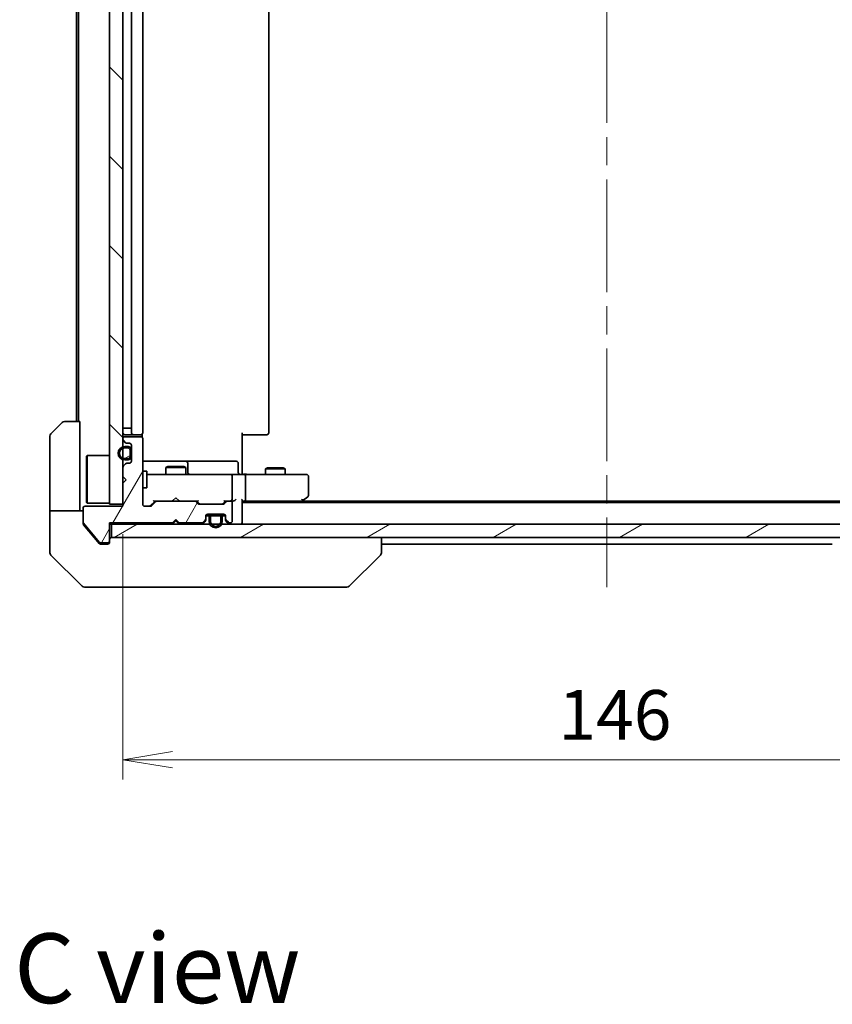
# Model space of a CAD drawing. Units: millimetres. Extents: x -1922 to 5242, y 24 to 1429.
# Drawn here: x 676 to 799, y 570 to 719 of the extents above; entities that cross this region are included whole.
import ezdxf

# ---------------------------------------------------------------- set-up
doc = ezdxf.new("R2010")
doc.units = ezdxf.units.MM
doc.header["$LTSCALE"] = 3
doc.linetypes.add('CHAIN', pattern=[0.3543, 0.2362, -0.0295, 0.0591, -0.0295])
doc.layers.get('Defpoints').update_dxf_attribs({"lineweight": 25})
for name, color, linetype, lineweight in [('Centerline (ISO)', 131, 'Continuous', 18), ('Dimension (ISO)', 7, 'Continuous', 18), ('Hatch (ISO)', 1, 'Continuous', 18), ('Symbol (ISO)', 7, 'Continuous', 18), ('Visible (ISO)', 7, 'Continuous', 35)]:
    doc.layers.add(name, color=color, linetype=linetype, lineweight=lineweight)
doc.styles.add('Note Text (TK)', font='MS PGothic.ttf')
doc.dimstyles.new('Default - Method 1b (TK)', dxfattribs={"dimscale": 3, "dimtxt": 2.5, "dimasz": 2.5, "dimexe": 1, "dimexo": 1.5, "dimgap": 1, "dimtad": 1, "dimrnd": 1e-08, "dimdsep": 46, "dimtxsty": 'Note Text (TK)', "dimblk": 'OPEN', "dimcen": 0.09, "dimdle": 5, "dimclrd": 100, "dimclre": 100, "dimclrt": 7, "dimadec": 1, "dimazin": 1, "dimtfac": 1, "dimtmove": 0, "dimatfit": 3, "dimldrblk": 'OPEN', "dimfxl": 1, "dimtolj": 1, "dimlwd": -1, "dimlwe": -1, "dimarcsym": 0})
pattern_1 = [(60, (0, 0), (-8.24889, 4.7625), [])]
pattern_2 = [(30, (0, 0), (-4.7625, 8.24889), [])]
pattern_3 = [(120.0002, (0, 0), (-8.24888, -4.762525), [])]

# ---------------------------------------------------------------- blocks, each defined once
blk = doc.blocks.new('_Open')
at = {"color": 0, "linetype": 'ByBlock', "lineweight": -2}
for p, q in [((-1, 0.167), (0, 0)), ((-1, -0.167), (0, 0)), ((0, 0), (-1, 0))]:
    blk.add_line(p, q, dxfattribs=at)
blk = doc.blocks.new('*D10')
at = {"layer": 'Defpoints', "color": 0}
for p in [(691.52, 645.46), (837.52, 645.16), (837.52, 606.96)]:
    blk.add_point(p, dxfattribs=at)
at = {"layer": 'Dimension (ISO)', "color": 100}
for p, q in [((691.52, 640.96), (691.52, 603.96)), ((837.52, 640.66), (837.52, 603.96)), ((699.02, 606.96), (830.02, 606.96))]:
    blk.add_line(p, q, dxfattribs=at)
at = {"layer": 'Dimension (ISO)', "color": 100, "xscale": 7.5, "yscale": 7.5, "zscale": 7.5, "rotation": 180}
blk.add_blockref('_Open', (691.52, 606.96), dxfattribs=at)
at = {"layer": 'Dimension (ISO)', "color": 100, "xscale": 7.5, "yscale": 7.5, "zscale": 7.5}
blk.add_blockref('_Open', (837.52, 606.96), dxfattribs=at)
at = {"layer": 'Dimension (ISO)', "color": 7, "insert": (757.21, 613.71), "char_height": 7.5, "attachment_point": 4, "style": 'Note Text (TK)'}
blk.add_mtext('\\A1;146', dxfattribs=at)

msp = doc.modelspace()

# ---------------------------------------------------------------- hatches: boundary and pattern name
at = {"layer": 'Hatch (ISO)'}
h = msp.add_hatch(dxfattribs=at)
h.set_pattern_fill('ANSI31', color=256, scale=76.2, angle=90.00021, style=0)
h.set_pattern_definition([(135.0002, (0, 0), (-6.73517, -6.73522), [])])
h.paths.add_polyline_path([(689.5158, 645.4629), (691.5158, 645.4629), (691.5158, 809.4629), (689.5158, 809.4629)])
h = msp.add_hatch(dxfattribs=at)
h.set_pattern_fill('ANSI31', color=256, scale=76.2, angle=14.999978, style=0)
h.set_pattern_definition(pattern_1)
edge = h.paths.add_edge_path()
edge.add_line((699.0158, 642.6629), (699.5158, 643.1629))
edge.add_line((699.5158, 643.1629), (700.0158, 642.6629))
edge.add_line((700.0158, 642.6629), (703.3915, 642.6629))
edge.add_ellipse((703.3915, 642.9629), major_axis=(0.3, 0), ratio=1, start_angle=270, end_angle=315)
edge.add_line((703.6036, 642.7508), (703.9279, 643.075))
edge.add_ellipse((703.7158, 643.2872), major_axis=(0.2121, 0.2121), ratio=1, start_angle=270, end_angle=315)
edge.add_line((704.0158, 643.2872), (704.0158, 643.6629))
edge.add_ellipse((704.3158, 643.6629), major_axis=(0, 0.3), ratio=1, start_angle=0, end_angle=90, ccw=False)
edge.add_line((704.3158, 643.9629), (706.7158, 643.9629))
edge.add_ellipse((706.7158, 643.6629), major_axis=(0.3, 0), ratio=1, start_angle=0, end_angle=90, ccw=False)
edge.add_line((707.0158, 643.6629), (707.0158, 643.2872))
edge.add_ellipse((707.3158, 643.2872), major_axis=(0, -0.3), ratio=1, start_angle=270, end_angle=315)
edge.add_line((707.1036, 643.075), (707.4279, 642.7508))
edge.add_ellipse((707.64, 642.9629), major_axis=(0.2121, -0.2121), ratio=1, start_angle=270, end_angle=315)
edge.add_line((707.64, 642.6629), (707.7158, 642.6629))
edge.add_ellipse((707.7158, 642.9629), major_axis=(0.3, 0), ratio=1, start_angle=270, end_angle=360)
edge.add_line((708.0158, 642.9629), (708.0158, 645.6629))
edge.add_ellipse((707.7158, 645.6629), major_axis=(0, 0.3), ratio=1, start_angle=270, end_angle=360)
edge.add_line((707.7158, 645.9629), (707.34, 645.9629))
edge.add_ellipse((707.34, 645.6629), major_axis=(-0.3, 0), ratio=1, start_angle=270, end_angle=315)
edge.add_line((707.1279, 645.875), (706.8036, 645.5508))
edge.add_ellipse((706.5915, 645.7629), major_axis=(-0.2121, -0.2121), ratio=1, start_angle=45, end_angle=90, ccw=False)
edge.add_line((706.5915, 645.4629), (703.09, 645.4629))
edge.add_ellipse((703.09, 645.7629), major_axis=(-0.3, 0), ratio=1, start_angle=45, end_angle=90, ccw=False)
edge.add_line((702.8779, 645.5508), (702.5536, 645.875))
edge.add_ellipse((702.3415, 645.6629), major_axis=(-0.2121, 0.2121), ratio=1, start_angle=270, end_angle=315)
edge.add_line((702.3415, 645.9629), (696.69, 645.9629))
edge.add_ellipse((696.69, 645.6629), major_axis=(-0.3, 0), ratio=1, start_angle=270, end_angle=315)
edge.add_line((696.4779, 645.875), (695.8536, 645.2508))
edge.add_ellipse((695.6415, 645.4629), major_axis=(-0.2121, -0.2121), ratio=1, start_angle=45, end_angle=90, ccw=False)
edge.add_line((695.6415, 645.1629), (694.8158, 645.1629))
edge.add_ellipse((694.8158, 645.4629), major_axis=(-0.3, 0), ratio=1, start_angle=0, end_angle=90, ccw=False)
edge.add_line((694.5158, 645.4629), (694.5158, 655.3629))
edge.add_ellipse((694.2158, 655.3629), major_axis=(0, 0.3), ratio=1, start_angle=270, end_angle=360)
edge.add_line((694.2158, 655.6629), (691.8158, 655.6629))
edge.add_ellipse((691.8158, 655.3629), major_axis=(-0.3, 0), ratio=1, start_angle=270, end_angle=360)
edge.add_line((691.5158, 655.3629), (691.5158, 655.2872))
edge.add_ellipse((691.8158, 655.2872), major_axis=(0, -0.3), ratio=1, start_angle=270, end_angle=315)
edge.add_line((691.6036, 655.075), (691.9279, 654.7508))
edge.add_ellipse((692.14, 654.9629), major_axis=(0.2121, -0.2121), ratio=1, start_angle=270, end_angle=315)
edge.add_line((692.14, 654.6629), (692.5158, 654.6629))
edge.add_ellipse((692.5158, 654.3629), major_axis=(0.3, 0), ratio=1, start_angle=0, end_angle=90, ccw=False)
edge.add_line((692.8158, 654.3629), (692.8158, 651.9629))
edge.add_ellipse((692.5158, 651.9629), major_axis=(0, -0.3), ratio=1, start_angle=0, end_angle=90, ccw=False)
edge.add_line((692.5158, 651.6629), (692.14, 651.6629))
edge.add_ellipse((692.14, 651.3629), major_axis=(-0.3, 0), ratio=1, start_angle=270, end_angle=315)
edge.add_line((691.9279, 651.575), (691.6036, 651.2508))
edge.add_ellipse((691.8158, 651.0386), major_axis=(-0.2121, -0.2121), ratio=1, start_angle=270, end_angle=315)
edge.add_line((691.5158, 651.0386), (691.5158, 649.6629))
edge.add_line((691.5158, 649.6629), (692.0158, 649.1629))
edge.add_line((692.0158, 649.1629), (691.5158, 648.6629))
edge.add_line((691.5158, 648.6629), (691.5158, 645.1629))
edge.add_line((691.5158, 645.1629), (685.8158, 645.1629))
edge.add_ellipse((685.8158, 644.8629), major_axis=(-0.3, 0), ratio=1, start_angle=270, end_angle=360)
edge.add_line((685.5158, 644.8629), (685.5158, 642.7353))
edge.add_ellipse((685.7158, 642.7353), major_axis=(0, -0.2), ratio=1, start_angle=270, end_angle=309.805571)
edge.add_line((685.5621, 642.6073), (687.9558, 639.7349))
edge.add_ellipse((688.1094, 639.8629), major_axis=(0.128, -0.1536), ratio=1, start_angle=270, end_angle=320.194429)
edge.add_line((688.1094, 639.6629), (689.2158, 639.6629))
edge.add_ellipse((689.2158, 639.9629), major_axis=(0.3, 0), ratio=1, start_angle=270, end_angle=360)
edge.add_line((689.5158, 639.9629), (689.5158, 642.6629))
edge.add_line((689.5158, 642.6629), (699.0158, 642.6629))
h = msp.add_hatch(dxfattribs=at)
h.set_pattern_fill('ANSI31', color=256, scale=76.2, angle=14.999978, style=0)
h.set_pattern_definition(pattern_1)
edge = h.paths.add_edge_path()
edge.add_line((691.7958, 652.1629), (692.2958, 652.1629))
edge.add_ellipse((692.2958, 652.6629), major_axis=(0.5, 0), ratio=1, start_angle=270, end_angle=360)
edge.add_line((692.7958, 652.6629), (692.7958, 653.6629))
edge.add_ellipse((692.2958, 653.6629), major_axis=(0, 0.5), ratio=1, start_angle=270, end_angle=360)
edge.add_line((692.2958, 654.1629), (691.7958, 654.1629))
edge.add_ellipse((691.7958, 653.1629), major_axis=(-1, 0), ratio=1, start_angle=270, end_angle=450)
edge = h.paths.add_edge_path(flags=0)
edge.add_line((691.7958, 653.9629), (692.2958, 653.9629))
edge.add_ellipse((692.2958, 653.6629), major_axis=(0.3, 0), ratio=1, start_angle=0, end_angle=90, ccw=False)
edge.add_line((692.5958, 653.6629), (692.5958, 652.6629))
edge.add_ellipse((692.2958, 652.6629), major_axis=(0, -0.3), ratio=1, start_angle=0, end_angle=90, ccw=False)
edge.add_line((692.2958, 652.3629), (691.7958, 652.3629))
edge.add_ellipse((691.7958, 653.1629), major_axis=(-0.8, 0), ratio=1, start_angle=270, end_angle=450, ccw=False)
h = msp.add_hatch(dxfattribs=at)
h.set_pattern_fill('ANSI31', color=256, scale=76.2, angle=-14.999978, style=0)
h.set_pattern_definition(pattern_2)
edge = h.paths.add_edge_path()
edge.add_line((692.5958, 652.6629), (692.5958, 653.6629))
edge.add_ellipse((692.2958, 653.6629), major_axis=(0, 0.3), ratio=1, start_angle=270, end_angle=360)
edge.add_line((692.2958, 653.9629), (691.7958, 653.9629))
edge.add_ellipse((691.7958, 653.1629), major_axis=(-0.8, 0), ratio=1, start_angle=270, end_angle=450)
edge.add_line((691.7958, 652.3629), (692.2958, 652.3629))
edge.add_ellipse((692.2958, 652.6629), major_axis=(0.3, 0), ratio=1, start_angle=270, end_angle=360)
h = msp.add_hatch(dxfattribs=at)
h.set_pattern_fill('ANSI31', color=256, scale=76.2, angle=75.000175, style=0)
h.set_pattern_definition(pattern_3)
h.paths.add_polyline_path([(692.8158, 653.6129), (692.7958, 653.6129), (692.7958, 652.7129), (692.8158, 652.7129)])
h = msp.add_hatch(dxfattribs=at)
h.set_pattern_fill('ANSI31', color=256, scale=76.2, angle=14.999978, style=0)
h.set_pattern_definition(pattern_1)
edge = h.paths.add_edge_path()
edge.add_line((706.5158, 642.9429), (706.5158, 643.4429))
edge.add_ellipse((706.0158, 643.4429), major_axis=(0, 0.5), ratio=1, start_angle=270, end_angle=360)
edge.add_line((706.0158, 643.9429), (705.0158, 643.9429))
edge.add_ellipse((705.0158, 643.4429), major_axis=(-0.5, 0), ratio=1, start_angle=270, end_angle=360)
edge.add_line((704.5158, 643.4429), (704.5158, 642.9429))
edge.add_ellipse((705.5158, 642.9429), major_axis=(0, -1), ratio=1, start_angle=270, end_angle=450)
edge = h.paths.add_edge_path(flags=0)
edge.add_line((704.7158, 642.9429), (704.7158, 643.4429))
edge.add_ellipse((705.0158, 643.4429), major_axis=(0, 0.3), ratio=1, start_angle=0, end_angle=90, ccw=False)
edge.add_line((705.0158, 643.7429), (706.0158, 643.7429))
edge.add_ellipse((706.0158, 643.4429), major_axis=(0.3, 0), ratio=1, start_angle=0, end_angle=90, ccw=False)
edge.add_line((706.3158, 643.4429), (706.3158, 642.9429))
edge.add_ellipse((705.5158, 642.9429), major_axis=(0, -0.8), ratio=1, start_angle=270, end_angle=450, ccw=False)
h = msp.add_hatch(dxfattribs=at)
h.set_pattern_fill('ANSI31', color=256, scale=76.2, angle=-14.999978, style=0)
h.set_pattern_definition(pattern_2)
edge = h.paths.add_edge_path()
edge.add_line((706.0158, 643.7429), (705.0158, 643.7429))
edge.add_ellipse((705.0158, 643.4429), major_axis=(-0.3, 0), ratio=1, start_angle=270, end_angle=360)
edge.add_line((704.7158, 643.4429), (704.7158, 642.9429))
edge.add_ellipse((705.5158, 642.9429), major_axis=(0, -0.8), ratio=1, start_angle=270, end_angle=450)
edge.add_line((706.3158, 642.9429), (706.3158, 643.4429))
edge.add_ellipse((706.0158, 643.4429), major_axis=(0, 0.3), ratio=1, start_angle=270, end_angle=360)
h = msp.add_hatch(dxfattribs=at)
h.set_pattern_fill('ANSI31', color=256, scale=76.2, angle=75.000175, style=0)
h.set_pattern_definition(pattern_3)
h.paths.add_polyline_path([(705.0658, 643.9629), (705.0658, 643.9429), (705.9658, 643.9429), (705.9658, 643.9629)])
h = msp.add_hatch(dxfattribs=at)
h.set_pattern_fill('ANSI31', color=256, scale=76.2, angle=-14.999978, style=0)
h.set_pattern_definition(pattern_2)
h.paths.add_polyline_path([(689.8158, 642.4629), (689.8158, 640.4629), (839.2158, 640.4629), (839.2158, 642.4629)])

# ---------------------------------------------------------------- linework, layer by layer
at = {"layer": 'Centerline (ISO)', "linetype": 'CHAIN', "ltscale": 23.990969}
msp.add_line((764.5158, 821.9629), (764.5158, 632.9629), dxfattribs=at)
at = {"layer": 'Visible (ISO)'}
for p, q in [((689.5158, 809.4629), (689.5158, 645.4629)), ((691.5158, 645.4629), (691.5158, 809.4629)), ((692.7958, 797.9629), (692.7958, 656.9629)), ((692.8158, 798.6629), (692.8158, 656.2629)), ((694.5158, 656.2629), (694.5158, 798.6629)), ((713.5158, 656.2629), (713.5158, 798.6629)), ((684.5158, 796.9629), (684.5158, 657.9629)), ((684.8158, 796.9629), (684.8158, 657.9629)), ((680.6622, 656.1093), (682.3693, 657.8164)), ((682.7229, 657.9629), (685.0158, 657.9629)), ((685.0158, 657.9629), (685.0158, 645.4629)), ((691.5158, 656.9629), (691.7958, 656.9629)), ((692.2958, 656.9629), (691.7958, 656.9629)), ((692.2958, 656.9629), (692.7958, 656.9629)), ((692.8158, 656.9629), (692.7958, 656.9629)), ((709.5158, 656.2629), (709.5158, 650.4629)), ((680.5158, 645.4629), (680.5158, 655.7558)), ((691.5158, 655.3629), (691.5158, 655.2872)), ((691.6036, 655.075), (691.9279, 654.7508)), ((691.8158, 655.9629), (693.1158, 655.9629)), ((694.2158, 655.6629), (691.8158, 655.6629)), ((693.1158, 655.9629), (693.3087, 655.9629)), ((693.4501, 655.9629), (693.3087, 655.9629)), ((693.4501, 655.9629), (694.1572, 655.9629)), ((694.2158, 655.9629), (694.1572, 655.9629)), ((694.4259, 655.577), (694.4259, 656.0488)), ((694.5158, 645.4629), (694.5158, 655.3629)), ((709.93, 655.9629), (709.5158, 655.9629)), ((709.93, 655.9629), (712.3087, 655.9629)), ((712.4501, 655.9629), (712.3087, 655.9629)), ((712.4501, 655.9629), (713.1572, 655.9629)), ((713.2158, 655.9629), (713.1572, 655.9629)), ((692.2958, 654.1629), (691.7958, 654.1629)), ((691.7958, 653.9629), (692.2958, 653.9629)), ((692.2958, 653.9629), (691.7958, 653.9629)), ((692.14, 654.6629), (692.5158, 654.6629)), ((692.5958, 653.6629), (692.5958, 652.6629)), ((692.5958, 652.6629), (692.5958, 653.6629)), ((692.7958, 652.6629), (692.7958, 653.6629)), ((692.8158, 653.6129), (692.7958, 653.6129)), ((692.7958, 653.6129), (692.7958, 652.7129)), ((692.8158, 654.3629), (692.8158, 651.9629)), ((692.8158, 652.7129), (692.8158, 653.6129)), ((686.0158, 652.7129), (686.1158, 652.8129)), ((686.0158, 645.7129), (686.0158, 652.7129)), ((686.1158, 652.8129), (686.1158, 645.6129)), ((689.5158, 652.8129), (686.1158, 652.8129)), ((692.2958, 652.3629), (691.7958, 652.3629)), ((691.7958, 652.3629), (692.2958, 652.3629)), ((691.7958, 652.1629), (692.2958, 652.1629)), ((692.7958, 652.7129), (692.8158, 652.7129)), ((700.8387, 651.9629), (694.5158, 651.9629)), ((701.0103, 651.9629), (700.8387, 651.9629)), ((704.6848, 651.9629), (701.0103, 651.9629)), ((708.6144, 651.9629), (704.6848, 651.9629)), ((691.5158, 651.0386), (691.5158, 649.6629)), ((691.9279, 651.575), (691.6036, 651.2508)), ((692.5158, 651.6629), (692.14, 651.6629)), ((694.5158, 650.4629), (695.1158, 650.4629)), ((695.1158, 647.9629), (695.1158, 650.4629)), ((698.3225, 651.1663), (698.0158, 651.0129)), ((701.0158, 651.0129), (698.0158, 651.0129)), ((698.0158, 649.9629), (698.0158, 651.0129)), ((698.3225, 651.1663), (700.709, 651.1663)), ((700.709, 651.1663), (701.0158, 651.0129)), ((701.0158, 649.9629), (701.0158, 651.0129)), ((701.3103, 650.2629), (701.3103, 651.6629)), ((708.9144, 650.2629), (708.9144, 651.6629)), ((709.5158, 650.1879), (709.5158, 650.4629)), ((713.3225, 650.9663), (713.0158, 650.8129)), ((716.0158, 650.8129), (713.0158, 650.8129)), ((713.0158, 649.9629), (713.0158, 650.8129)), ((713.3225, 650.9663), (715.709, 650.9663)), ((715.709, 650.9663), (716.0158, 650.8129)), ((716.0158, 649.9629), (716.0158, 650.8129)), ((691.5158, 649.6629), (692.0158, 649.1629)), ((692.0158, 649.1629), (691.5158, 648.6629)), ((695.7012, 649.9629), (695.1158, 649.9629)), ((706.8975, 649.9629), (695.7012, 649.9629)), ((707.7158, 649.9629), (706.8975, 649.9629)), ((707.7158, 649.9629), (709.8915, 649.9629)), ((708.0158, 646.2629), (708.0158, 649.6629)), ((709.5158, 650.1879), (709.5158, 649.9706)), ((718.4524, 649.9629), (709.8915, 649.9629)), ((710.0158, 646.2629), (710.0158, 649.6629)), ((719.2158, 649.9629), (718.4524, 649.9629)), ((719.5158, 646.8129), (719.5158, 649.6629)), ((691.5158, 648.6629), (691.5158, 645.1629)), ((694.5158, 647.9629), (695.1158, 647.9629)), ((696.3658, 645.9629), (695.6536, 645.2508)), ((696.4779, 645.875), (695.8536, 645.2508)), ((696.1897, 645.9629), (696.69, 645.9629)), ((702.3415, 645.9629), (696.69, 645.9629)), ((699.0158, 645.9629), (699.0758, 646.0229)), ((699.5158, 646.4629), (699.0758, 646.0229)), ((699.5158, 646.4629), (699.9558, 646.0229)), ((699.9558, 646.0229), (700.0158, 645.9629)), ((702.3415, 645.9629), (702.8419, 645.9629)), ((702.8779, 645.5508), (702.5536, 645.875)), ((703.0779, 645.5508), (702.6658, 645.9629)), ((707.0158, 645.9629), (706.6036, 645.5508)), ((707.1279, 645.875), (706.8036, 645.5508)), ((706.8397, 645.9629), (707.34, 645.9629)), ((707.7158, 645.9629), (707.34, 645.9629)), ((707.7158, 645.9629), (708.0915, 645.9629)), ((709.5158, 642.7629), (709.5158, 646.0508)), ((709.5158, 645.9629), (709.8915, 645.9629)), ((709.8915, 645.9629), (718.4824, 645.9629)), ((718.3158, 645.7629), (718.6624, 646.0229)), ((718.4524, 646.2629), (718.608, 646.1073)), ((810.4491, 645.9629), (718.5824, 645.9629)), ((718.6624, 646.0229), (719.3958, 646.5729)), ((680.5158, 645.4629), (680.5158, 644.4629)), ((680.5158, 644.4629), (685.5158, 644.4629)), ((680.5158, 644.4629), (680.5158, 640.4629)), ((685.0158, 644.4629), (685.0158, 645.4629)), ((685.5158, 644.8629), (685.5158, 642.7353)), ((691.5158, 645.1629), (685.8158, 645.1629)), ((686.0158, 645.7129), (686.1158, 645.6129)), ((689.5158, 645.6129), (686.1158, 645.6129)), ((689.5158, 645.4629), (691.5158, 645.4629)), ((695.6415, 645.1629), (694.8158, 645.1629)), ((706.5915, 645.4629), (703.09, 645.4629)), ((708.0158, 642.9629), (708.0158, 645.6629)), ((819.5158, 645.7629), (709.5158, 645.7629)), ((699.0158, 642.6629), (699.5158, 643.1629)), ((699.5158, 642.9629), (699.1036, 642.5508)), ((699.5158, 643.1629), (699.5158, 642.9629)), ((699.5158, 643.1629), (700.0158, 642.6629)), ((699.9279, 642.5508), (699.5158, 642.9629)), ((703.6036, 642.7508), (703.9279, 643.075)), ((703.6036, 642.5508), (703.9279, 642.875)), ((704.0158, 643.2872), (704.0158, 643.6629)), ((704.0158, 643.0872), (704.0158, 643.2872)), ((704.6158, 643.7429), (704.0266, 643.7429)), ((704.0329, 643.7629), (704.6316, 643.7629)), ((704.3158, 643.9629), (706.7158, 643.9629)), ((704.5158, 643.4429), (704.5158, 642.9429)), ((704.7158, 642.9429), (704.7158, 643.4429)), ((704.7158, 643.4429), (704.7158, 642.9429)), ((706.0158, 643.9429), (705.0158, 643.9429)), ((705.0158, 643.7429), (706.0158, 643.7429)), ((706.0158, 643.7429), (705.0158, 643.7429)), ((705.0658, 643.9629), (705.0658, 643.9429)), ((705.9658, 643.9629), (705.0658, 643.9629)), ((705.0658, 643.9429), (705.9658, 643.9429)), ((705.9658, 643.9429), (705.9658, 643.9629)), ((706.3158, 643.4429), (706.3158, 642.9429)), ((706.3158, 642.9429), (706.3158, 643.4429)), ((706.3999, 643.7629), (706.9986, 643.7629)), ((707.0049, 643.7429), (706.4158, 643.7429)), ((706.5158, 642.9429), (706.5158, 643.4429)), ((707.0158, 643.6629), (707.0158, 643.2872)), ((707.0158, 643.2872), (707.0158, 643.0872)), ((707.1036, 643.075), (707.4279, 642.7508)), ((707.1036, 642.875), (707.4279, 642.5508)), ((685.5158, 642.5715), (685.5158, 642.7353)), ((685.5621, 642.6073), (687.9558, 639.7349)), ((685.5853, 642.3794), (687.1824, 640.4629)), ((689.5158, 639.9629), (689.5158, 642.6629)), ((689.5158, 642.6629), (699.0158, 642.6629)), ((689.5158, 642.4629), (689.8158, 642.4629)), ((689.8158, 642.4629), (689.8158, 640.4629)), ((839.2158, 642.4629), (689.8158, 642.4629)), ((699.0158, 642.4629), (699.1036, 642.5508)), ((699.9279, 642.5508), (700.0158, 642.4629)), ((700.0158, 642.6629), (703.3915, 642.6629)), ((707.64, 642.6629), (707.7158, 642.6629)), ((709.5158, 642.4629), (709.5158, 642.7629)), ((680.5158, 640.4629), (680.5158, 638.17)), ((687.1824, 640.4629), (687.9258, 639.5708)), ((689.5158, 639.9629), (689.5158, 639.7629)), ((689.8158, 640.4629), (839.2158, 640.4629)), ((730.5158, 638.1701), (730.5158, 640.4629)), ((688.1094, 639.6629), (689.2158, 639.6629)), ((688.1563, 639.4629), (688.5158, 639.4629)), ((689.2158, 639.4629), (688.5158, 639.4629)), ((730.5158, 639.4629), (798.5158, 639.4629)), ((680.6622, 637.8164), (685.3693, 633.1093)), ((725.6622, 633.1093), (730.3693, 637.8164)), ((730.5158, 638.17), (730.5158, 638.1701)), ((688.5158, 632.9629), (685.7229, 632.9629)), ((688.5158, 632.9629), (689.8529, 632.9629)), ((689.8529, 632.9629), (691.3209, 632.9629)), ((691.3209, 632.9629), (724.333, 632.9629)), ((724.333, 632.9629), (725.3087, 632.9629))]:
    msp.add_line(p, q, dxfattribs=at)
for centre, radius, start, end in [((682.7229, 657.4629), 0.5, 90, 135), ((691.8158, 656.2629), 0.3, 180, 270), ((693.1158, 656.2629), 0.3, 180, 270), ((694.2158, 656.2629), 0.3, 270, 0), ((713.2158, 656.2629), 0.3, 270, 0), ((681.0158, 655.7558), 0.5, 135, 180), ((691.8158, 655.3629), 0.3, 90, 180), ((691.8158, 655.2872), 0.3, 180, 225), ((692.14, 654.9629), 0.3, 225, 270), ((694.2158, 655.3629), 0.3, 0, 90), ((691.7958, 653.1629), 1, 90, 270), ((691.7958, 653.1629), 0.8, 90, 270), ((691.7958, 653.1629), 0.8, 90, 270), ((692.2958, 653.6629), 0.5, 0, 90), ((692.2958, 653.6629), 0.3, 0, 90), ((692.2958, 653.6629), 0.3, 0, 90), ((692.5158, 654.3629), 0.3, 0, 90), ((692.2958, 652.6629), 0.3, 270, 0), ((692.2958, 652.6629), 0.5, 270, 0), ((692.2958, 652.6629), 0.3, 270, 0), ((692.5158, 651.9629), 0.3, 270, 0), ((701.0103, 651.6629), 0.3, 0, 90), ((708.6144, 651.6629), 0.3, 0, 90), ((691.8158, 651.0386), 0.3, 135, 180), ((692.14, 651.3629), 0.3, 90, 135), ((701.6103, 650.2629), 0.3, 180, 270), ((707.7158, 649.6629), 0.3, 0, 90), ((709.2144, 650.2629), 0.3, 180, 270), ((719.2158, 649.6629), 0.3, 0, 90), ((696.69, 645.6629), 0.3, 90, 135), ((702.3415, 645.6629), 0.3, 45, 90), ((707.34, 645.6629), 0.3, 90, 135), ((707.7158, 646.2629), 0.3, 270, 293.437996), ((707.7158, 645.6629), 0.3, 0, 90), ((707.7158, 646.2629), 0.3, 328.755545, 0), ((718.4824, 646.2629), 0.3, 270, 293.437984), ((718.4824, 646.2629), 0.3, 293.437984, 306.869898), ((719.2158, 646.8129), 0.3, 306.869898, 0), ((685.8158, 644.8629), 0.3, 90, 180), ((694.8158, 645.4629), 0.3, 180, 270), ((695.6415, 645.4629), 0.3, 270, 315), ((703.09, 645.7629), 0.3, 225, 270), ((706.5915, 645.7629), 0.3, 270, 315), ((703.7158, 643.2872), 0.3, 315, 0), ((703.7158, 643.0872), 0.3, 315, 0), ((704.3158, 643.6629), 0.3, 90, 180), ((705.0158, 643.4429), 0.5, 90, 180), ((705.5158, 642.9429), 1, 180, 0), ((705.0158, 643.4429), 0.3, 90, 180), ((705.0158, 643.4429), 0.3, 90, 180), ((705.5158, 642.9429), 0.8, 180, 0), ((705.5158, 642.9429), 0.8, 180, 0), ((706.0158, 643.4429), 0.5, 0, 90), ((706.0158, 643.4429), 0.3, 0, 90), ((706.0158, 643.4429), 0.3, 0, 90), ((706.7158, 643.6629), 0.3, 0, 90), ((707.3158, 643.2872), 0.3, 180, 225), ((707.3158, 643.0872), 0.3, 180, 225), ((707.7158, 642.9629), 0.3, 270, 0), ((685.7158, 642.7353), 0.2, 180, 219.805571), ((699.3158, 642.7629), 0.3, 196.874494, 225), ((699.7158, 642.7629), 0.3, 315, 343.125506), ((703.3915, 642.9629), 0.3, 270, 315), ((703.3915, 642.7629), 0.3, 270, 315), ((707.64, 642.9629), 0.3, 225, 270), ((707.64, 642.7629), 0.3, 225, 270), ((709.2158, 642.7629), 0.3, 270, 0), ((689.2158, 639.9629), 0.3, 270, 0), ((689.8158, 640.1629), 0.3, 90, 180), ((688.1094, 639.8629), 0.2, 219.805571, 270), ((689.2158, 639.7629), 0.3, 270, 0), ((681.0158, 638.17), 0.5, 180, 225), ((730.0158, 638.17), 0.5, 315, 0), ((685.7229, 633.4629), 0.5, 225, 270), ((725.3087, 633.4629), 0.5, 270, 315)]:
    msp.add_arc(centre, radius, start, end, dxfattribs=at)
for centre, major_axis, ratio, start_param, end_param in [((709.8915, 649.6629), (0, 0.3), 0.41421356, 4.71238898, 6.28318531), ((696.0865, 646.2629), (-0.1246, 0.2958), 0.40041045, 2.33106693, 2.97456804), ((702.945, 646.2629), (0.1246, 0.2958), 0.40041045, 3.30861727, 3.95211838), ((706.7365, 646.2629), (-0.1246, 0.2958), 0.40041045, 2.33106693, 2.97456804), ((707.6835, 646.2629), (0.6487, -0.2044), 0.33843751, 4.81863915, 5.05307036), ((707.7158, 646.2403), (0.2515, -0.483), 0.33843751, 1.12161563, 1.39634246), ((708.0915, 646.2629), (0.4243, 0), 0.70710678, 4.71238898, 5.49778714), ((708.3915, 646.2629), (0.2772, 0.2772), 0.41421356, 4.3196899, 5.10508806), ((709.2158, 646.2629), (-0.2772, 0.2772), 0.41421356, 3.53429174, 4.3196899), ((709.8915, 646.2629), (0, 0.3), 0.41421356, 3.14159265, 4.71238898), ((718.4524, 646.2403), (-0.2411, -0.4823), 0.37002441, 1.47901306, 1.75373989), ((695.4415, 645.4629), (0.3, 0), 0.99985076, 4.71238898, 5.49786177), ((703.2901, 645.7629), (-0.3, 0), 0.99985076, 0.78532354, 1.57079633), ((706.3915, 645.7629), (0.3, 0), 0.99985076, 4.71238898, 5.49786177)]:
    msp.add_ellipse(centre, major_axis=major_axis, ratio=ratio, start_param=start_param, end_param=end_param, dxfattribs=at)
for points, knots in [([(710.6783, 649.9629), (710.6089, 649.9629), (710.5371, 649.9654), (710.3887, 649.9723), (710.3121, 649.9768), (710.1552, 649.9841), (710.0747, 649.987), (709.9128, 649.9889), (709.8314, 649.9879), (709.6711, 649.9829), (709.5923, 649.9789), (709.5158, 649.9749)], [0, 0, 0, 0, 0.022954349, 0.022954349, 0.045908698, 0.045908698, 0.068863048, 0.068863048, 0.091817397, 0.091817397, 0.114771746, 0.114771746, 0.114771746, 0.114771746]), ([(707.8351, 645.9876), (707.8413, 645.9904), (707.8474, 645.9932), (707.8799, 646.01), (707.9091, 646.0315), (707.9452, 646.0685), (707.9606, 646.0881), (707.9722, 646.1073)], [0.250886766, 0.250886766, 0.250886766, 0.250886766, 0.2528779694, 0.2528779694, 0.2619584182, 0.2619584182, 0.268388032, 0.268388032, 0.268388032, 0.268388032]), ([(718.6018, 645.9876), (718.6027, 645.99), (718.6036, 645.9926), (718.6089, 646.0098), (718.6114, 646.0292), (718.6118, 646.0664), (718.6106, 646.0872), (718.608, 646.1073)], [0.3810312192, 0.3810312192, 0.3810312192, 0.3810312192, 0.382741903, 0.382741903, 0.3917616542, 0.3917616542, 0.3985536381, 0.3985536381, 0.3985536381, 0.3985536381]), ([(685.5158, 642.5715), (685.5158, 642.5332), (685.5235, 642.4927), (685.5507, 642.4277), (685.5668, 642.4018), (685.5853, 642.3794)], [0.093260715, 0.093260715, 0.093260715, 0.093260715, 0.1047444472, 0.1047444472, 0.1134564756, 0.1134564756, 0.1134564756, 0.1134564756]), ([(687.9258, 639.5708), (687.9317, 639.5638), (687.9378, 639.5571), (687.9707, 639.5242), (688.0044, 639.5011), (688.0784, 639.4704), (688.1186, 639.4629), (688.1563, 639.4629)], [0.1103900742, 0.1103900742, 0.1103900742, 0.1103900742, 0.1130634845, 0.1130634845, 0.1243846834, 0.1243846834, 0.1357058823, 0.1357058823, 0.1357058823, 0.1357058823])]:
    msp.add_open_spline(points, degree=3, knots=knots, dxfattribs=at)

# ---------------------------------------------------------------- texts
at = {"layer": 'Symbol (ISO)', "color": 7, "insert": (675.1244, 575.5101), "char_height": 10.5, "attachment_point": 4, "line_spacing_factor": 1.5, "style": 'Note Text (TK)'}
msp.add_mtext('\\fMS PGothic|b0|i0;{\\H10.5000;C view}', dxfattribs=at)

# ---------------------------------------------------------------- dimensions: what is measured, and where the dimension line sits
at = {"layer": 'Dimension (ISO)', "color": 100}
dim = msp.add_linear_dim(base=(837.5158, 606.964), p1=(691.5158, 645.4629), p2=(837.5158, 645.1629), dimstyle='Default - Method 1b (TK)', override={"dimgap": 1, "dimdec": 0, "dimtol": 0, "dimlim": 0, "dimtp": 0, "dimtm": 0, "dimtdec": 0, "dimtofl": 0, "dimatfit": 1}, dxfattribs=at)
dim.commit()
dim.dimension.update_dxf_attribs({"geometry": '*D10', "text_midpoint": (764.5158, 606.964), "dimtype": 160})

doc.saveas('drawing.dxf')
